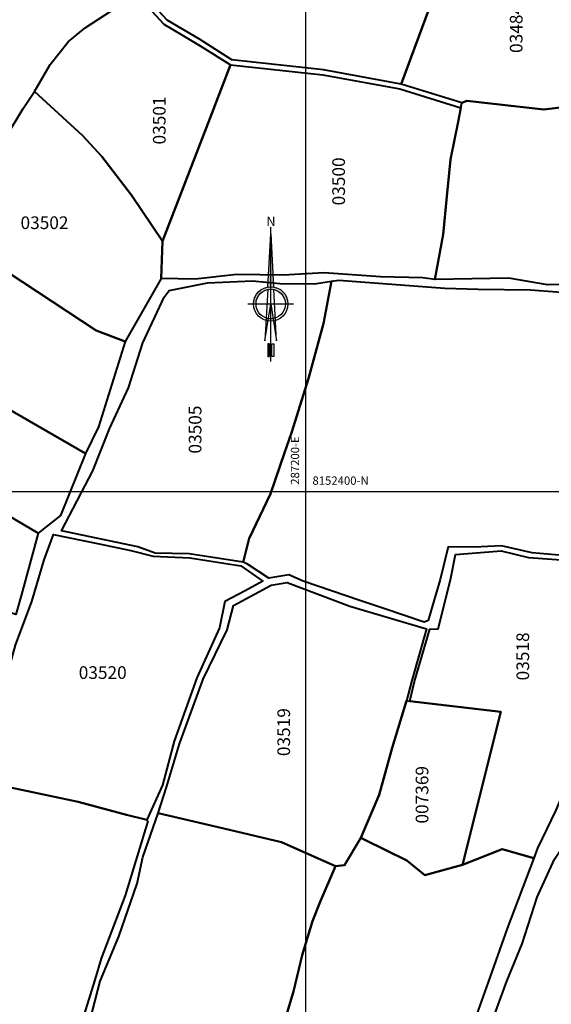
# Model space of a CAD drawing. Units: metres. Extents: x 266126 to 603276, y 8112139 to 16318990.
# Drawn here: x 287114 to 287274, y 8152246 to 8152542 of the extents above; entities that cross this region are included whole.
import ezdxf
from ezdxf.enums import TextEntityAlignment as Align

# ---------------------------------------------------------------- set-up
doc = ezdxf.new("R2010")
doc.units = ezdxf.units.M
for name, color, linetype in [('cgrid', 161, 'Continuous'), ('coordenada', 161, 'Continuous'), ('NORTE', 7, 'Continuous'), ('U.C.', 1, 'Continuous')]:
    doc.layers.add(name, color=color, linetype=linetype)
doc.layers.add('LINDERO DEL PREDIO', color=3, linetype='Continuous', lineweight=40)
doc.styles.add('ARIAL', font='arial.ttf')

# ---------------------------------------------------------------- blocks, each defined once
blk = doc.blocks.new('NORTE')
h = blk.add_hatch(color=256)
h.paths.add_polyline_path([(1632.77, 664.72), (1632.05, 651.53, -0.04248), (1632.77, 651.59)])
h.paths.add_polyline_path([(1632.77, 664.72), (1632.77, 651.59, -0.04248), (1633.49, 651.53)])
h = blk.add_hatch(color=256)
h.paths.add_polyline_path([(1629.11, 647.31), (1628.49, 647.31, 0.334582), (1631.59, 643.2), (1631.63, 643.84, -0.323811)], flags=17)
h.paths.add_polyline_path([(1632.2, 643.7, -0.040114), (1631.63, 643.84), (1631.59, 643.2, 0.030384), (1632.1, 643.09)])
h.paths.add_polyline_path([(1632.2, 643.7), (1632.1, 643.09, 0.039471), (1632.77, 643.04), (1632.77, 643.66, -0.039471)])
h.paths.add_polyline_path([(1632.77, 643.04, 0.039471), (1633.44, 643.09), (1633.34, 643.7, -0.039471), (1632.77, 643.66)])
h.paths.add_polyline_path([(1637.05, 647.31, 1), (1628.49, 647.31, 0.334565), (1631.59, 643.2), (1631.63, 643.84, -0.323795), (1629.11, 647.31, -1), (1636.43, 647.31, -0.323827), (1633.91, 643.84), (1633.95, 643.2, 0.334598)])
h.paths.add_polyline_path([(1633.91, 643.84), (1633.95, 643.2, 0.334582), (1637.05, 647.31), (1636.43, 647.31, -0.323811)], flags=17)
for p, q in [((1632.77, 633.01, -86.32), (1632.77, 666.35, -86.32)), ((1627.07, 647.31, -86.32), (1638.47, 647.31, -86.32))]:
    blk.add_line(p, q)
at = {"elevation": -86.32}
for points in [[(1632.05, 651.53), (1632.77, 664.72), (1633.49, 651.53)], [(1632.01, 650.89), (1631.32, 638.17), (1632.77, 647.31), (1634.22, 638.17), (1633.53, 650.89)]]:
    blk.add_lwpolyline(points, dxfattribs=at)
for points in [[(1632.5, 637.37), (1632.01, 637.37), (1632.01, 634.28), (1632.5, 634.28)], [(1633.04, 637.37), (1633.53, 637.37), (1633.53, 634.28), (1633.04, 634.28)]]:
    blk.add_lwpolyline(points, close=True, dxfattribs=at)
for radius in [4.28, 3.66]:
    blk.add_circle((1632.77, 647.31, -86.32), radius)
at = {"style": 'ARIAL'}
blk.add_text('N', height=2.32, dxfattribs=at).set_placement((1632.82, 666.69, -86.32), align=Align.CENTER)

msp = doc.modelspace()

# ---------------------------------------------------------------- linework, layer by layer
at = {"layer": 'cgrid'}
for p, q in [((287200, 8150270.9), (287200, 8162232.29)), ((284117.36, 8152400), (290694.06, 8152400))]:
    msp.add_line(p, q, dxfattribs=at)
at = {"layer": 'LINDERO DEL PREDIO', "flags": 128}
for points in [[(287308.94, 8152572.36), (287302.04, 8152567.16), (287293.9, 8152564.5), (287290.67, 8152551.4), (287288.9, 8152542.44), (287286.44, 8152528.02), (287285.63, 8152516.46), (287271.6, 8152514.71), (287248.46, 8152517.37), (287246.88, 8152516.75), (287228.66, 8152522.36), (287238.02, 8152547.46), (287243.19, 8152561.72), (287250.32, 8152577.72), (287255.69, 8152587.32), (287259.2, 8152599.6), (287272.22, 8152595.57), (287286.89, 8152594.9), (287303.1, 8152594.23), (287317.99, 8152592.64), (287326.98, 8152589.98), (287328.64, 8152589.83), (287321.77, 8152585.76), (287312.71, 8152577.93)], [(287162.74, 8152537.19), (287168.27, 8152533.91), (287177.37, 8152528.17), (287171.2, 8152512.28), (287156.88, 8152475.23), (287147.57, 8152488.97), (287138.69, 8152500.63), (287132.88, 8152506.93), (287118.43, 8152520.16), (287123.13, 8152528.25), (287128.52, 8152535.11), (287133.65, 8152539.27), (287149.07, 8152549.36), (287157.29, 8152540.35)], [(287246.62, 8152515.26), (287245.86, 8152511.04), (287243.52, 8152499.74), (287242.39, 8152488.58), (287241.33, 8152477.15), (287238.77, 8152463.68), (287235.2, 8152464.2), (287222.43, 8152464.48), (287205.54, 8152465.65), (287193.15, 8152464.99), (287179.23, 8152465.17), (287166.7, 8152463.8), (287156.49, 8152463.96), (287156.88, 8152475.23), (287171.2, 8152512.28), (287177.37, 8152528.17), (287205.14, 8152525.14), (287228.29, 8152520.9)], [(287138.69, 8152500.63), (287147.57, 8152488.97), (287156.88, 8152475.23), (287156.49, 8152463.96), (287145.71, 8152445.05), (287136.9, 8152448.34), (287105.94, 8152468.68), (287087.99, 8152479.01), (287094.38, 8152487.12), (287099.89, 8152493.01), (287109.65, 8152506.27), (287114.99, 8152515), (287118.43, 8152520.16), (287132.88, 8152506.93)], [(287105.94, 8152468.68), (287136.9, 8152448.34), (287145.71, 8152445.05), (287137.69, 8152419.44), (287133.78, 8152411.41), (287076.72, 8152444.28), (287061.98, 8152453), (287055.73, 8152458.2), (287073.81, 8152474.09), (287080.28, 8152475.8), (287085.88, 8152478.3), (287087.99, 8152479.01)], [(287207.73, 8152463.2), (287205.35, 8152450.4), (287200.84, 8152433.96), (287195.7, 8152417.58), (287193.58, 8152411.6), (287189.41, 8152399.3), (287182.98, 8152385.84), (287181.2, 8152378.71), (287164.89, 8152381.29), (287154.64, 8152381.45), (287149.43, 8152383.33), (287126.54, 8152388.15), (287135.9, 8152406.19), (287140.93, 8152418.8), (287146.66, 8152431.15), (287151.01, 8152444.64), (287157.38, 8152458.34), (287158.92, 8152460.32), (287170.38, 8152462.68), (287183.95, 8152463.26), (287192.14, 8152462.5), (287202.63, 8152462.39)], [(287076.72, 8152444.28), (287133.78, 8152411.41), (287126.26, 8152392.75), (287119.53, 8152387.43), (287064.29, 8152420.01), (287036.56, 8152437.29), (287050.61, 8152453.4), (287053.8, 8152455.65), (287055.73, 8152458.2), (287061.98, 8152453)], [(287064.29, 8152420.01), (287119.53, 8152387.43), (287114.45, 8152369.07), (287112.82, 8152363.02), (287058.76, 8152380.87), (287021.2, 8152392.27), (287022.51, 8152407.63), (287025.56, 8152414.4), (287030.52, 8152427.88), (287033.88, 8152434.52), (287036.56, 8152437.29)], [(287175.66, 8152366.9), (287174.04, 8152359.06), (287167.24, 8152344.01), (287160.42, 8152325.02), (287156.86, 8152311.76), (287152.22, 8152301.34), (287146.07, 8152302.8), (287131.53, 8152306.76), (287105.82, 8152312.12), (287100.07, 8152313.57), (287105.91, 8152325.84), (287107.64, 8152335.99), (287112.68, 8152353.86), (287117.57, 8152366.96), (287121.33, 8152379.48), (287124.13, 8152387.03), (287137.81, 8152384.3), (287147.35, 8152382.28), (287154.11, 8152380.5), (287165.12, 8152380.08), (287180.46, 8152377.66), (287187.04, 8152373.03), (287181.71, 8152370.1)], [(287295.04, 8152379.09), (287290.17, 8152362.45), (287284.72, 8152340.96), (287282.31, 8152332.11), (287280.41, 8152322.37), (287278.56, 8152312.12), (287275.17, 8152304.25), (287269.68, 8152292.81), (287268.59, 8152289.83), (287259.02, 8152292.48), (287247.1, 8152287.81), (287258.66, 8152333.81), (287231.28, 8152336.96), (287232.69, 8152342.94), (287237.31, 8152358.6), (287239.8, 8152358.73), (287243.51, 8152373.46), (287245.07, 8152381), (287258.78, 8152382.17), (287266.98, 8152380.18), (287285.12, 8152378.8)], [(287230.28, 8152337.07), (287225.99, 8152322.97), (287222.06, 8152308.88), (287216.58, 8152295.89), (287211.67, 8152287.69), (287208.97, 8152287.37), (287192.71, 8152294.66), (287175.36, 8152298.69), (287155.55, 8152303.34), (287158.1, 8152311.16), (287161.99, 8152324.2), (287169.16, 8152343.57), (287176.33, 8152358.46), (287178.24, 8152365.74), (287189.53, 8152371.82), (287194.36, 8152372.63), (287213.25, 8152365.5), (287236.33, 8152358.67), (287231.88, 8152343.24)], [(287258.66, 8152333.81), (287247.1, 8152287.81), (287235.8, 8152284.7), (287230.36, 8152289.12), (287217.73, 8152295.33), (287216.58, 8152295.89), (287222.06, 8152308.88), (287225.99, 8152322.97), (287230.28, 8152337.07), (287231.28, 8152336.96)], [(287319.95, 8152252.4), (287316.7, 8152238.05), (287317.14, 8152236.67), (287309.9, 8152233.17), (287304.58, 8152229.05), (287301.81, 8152222.56), (287294.89, 8152206.86), (287290.15, 8152195.02), (287285.83, 8152182.6), (287283.42, 8152186.06), (287270.58, 8152195.34), (287252.47, 8152203.04), (287243.28, 8152208.79), (287251.61, 8152228.86), (287260.47, 8152252.84), (287265.04, 8152264.08), (287269.61, 8152278.06), (287274.84, 8152289.52), (287278.4, 8152294.89), (287284.3, 8152289.48), (287298.34, 8152278.91), (287319.39, 8152262.65), (287323.77, 8152259.4), (287324.98, 8152259.29)]]:
    msp.add_lwpolyline(points, close=True, dxfattribs=at)
for points in [[(287238.02, 8152547.46), (287228.66, 8152522.36), (287205.35, 8152526.62), (287177.76, 8152529.63), (287167.99, 8152535.88), (287158.25, 8152541.53), (287149.54, 8152551.07)], [(287286.2, 8152462.22), (287272.66, 8152462.04), (287261.11, 8152464.04), (287238.77, 8152463.68), (287241.33, 8152477.15), (287242.39, 8152488.58), (287243.52, 8152499.74), (287245.86, 8152511.04), (287246.62, 8152515.26), (287246.88, 8152516.75), (287248.46, 8152517.37), (287271.6, 8152514.71), (287285.63, 8152516.46)], [(287286.56, 8152379.9), (287268.07, 8152381.53), (287258.9, 8152383.67), (287250.67, 8152383.29), (287242.84, 8152383.35), (287240.39, 8152373.51), (287238.59, 8152367.48), (287236.84, 8152361.26), (287235.64, 8152360.76), (287223.5, 8152364.84), (287216.24, 8152367.25), (287199.23, 8152373.06), (287194.86, 8152374.92), (287188.9, 8152373.95), (287182.5, 8152378.15), (287181.2, 8152378.71), (287182.98, 8152385.84), (287189.41, 8152399.3), (287193.58, 8152411.6), (287195.7, 8152417.58), (287200.84, 8152433.96), (287205.35, 8152450.4), (287207.73, 8152463.2), (287209.91, 8152463.45), (287228.52, 8152462.04), (287241.83, 8152461.11), (287251.84, 8152460.78), (287267.59, 8152460.53), (287283.47, 8152459.35)], [(287105.82, 8152312.12), (287131.53, 8152306.76), (287146.07, 8152302.8), (287152.22, 8152301.34), (287152.52, 8152300.91), (287145.66, 8152278.63), (287138.44, 8152259.63), (287136.52, 8152253.28), (287131.79, 8152238.12), (287127.56, 8152226.51), (287127.36, 8152220.1), (287124.75, 8152206.08), (287123.51, 8152194.03), (287122.05, 8152182.26), (287120.27, 8152164.73), (287119.57, 8152146.25), (287099.16, 8152147.56)], [(287134.47, 8152238.55), (287138.19, 8152252.9), (287143.8, 8152266.25), (287149.29, 8152282.25), (287151.01, 8152290.13), (287155.55, 8152303.34), (287175.36, 8152298.69), (287192.71, 8152294.66), (287208.97, 8152287.37), (287204.35, 8152276.72), (287201.99, 8152270.89), (287198.88, 8152260.64), (287196.3, 8152249.77), (287192.52, 8152237.12)], [(287192.52, 8152237.12), (287196.3, 8152249.77), (287198.88, 8152260.64), (287201.99, 8152270.89), (287204.35, 8152276.72), (287208.97, 8152287.37), (287211.67, 8152287.69), (287216.58, 8152295.89), (287217.73, 8152295.33), (287230.36, 8152289.12), (287235.8, 8152284.7), (287247.1, 8152287.81), (287259.02, 8152292.48), (287268.59, 8152289.83), (287260.57, 8152268.7), (287254.85, 8152252.52), (287247.33, 8152231.54)]]:
    msp.add_lwpolyline(points, dxfattribs=at)

# ---------------------------------------------------------------- block references
at = {"layer": 'NORTE', "xscale": 1.210224364563171, "yscale": 1.210224364563171, "zscale": 1.210224364563171}
msp.add_blockref('NORTE', (285213.43, 8151672.93, 104.46), dxfattribs=at)

# ---------------------------------------------------------------- texts
at = {"layer": 'coordenada'}
msp.add_text('287200-E', height=2.5, rotation=90, dxfattribs=at).set_placement((287198, 8152402))
msp.add_text('8152400-N', height=2.5, dxfattribs=at).set_placement((287202, 8152402))
at = {"layer": 'U.C.', "style": 'ARIAL'}
for s, p in [('03484', (287266.37, 8152538.93)), ('03501', (287159.02, 8152511.44)), ('03500', (287212.97, 8152493.14)), ('03505', (287169.79, 8152418.58)), ('03518', (287268.35, 8152350.44)), ('03519', (287196.45, 8152327.69)), ('007369', (287238.05, 8152308.87))]:
    msp.add_text(s, height=3.81, rotation=90, dxfattribs=at).set_placement(p, align=Align.BOTTOM_CENTER)
for s, p in [('03502', (287121.41, 8152477.63)), ('03520', (287138.91, 8152342.48))]:
    msp.add_text(s, height=3.81, dxfattribs=at).set_placement(p, align=Align.BOTTOM_CENTER)

doc.saveas('drawing.dxf')
